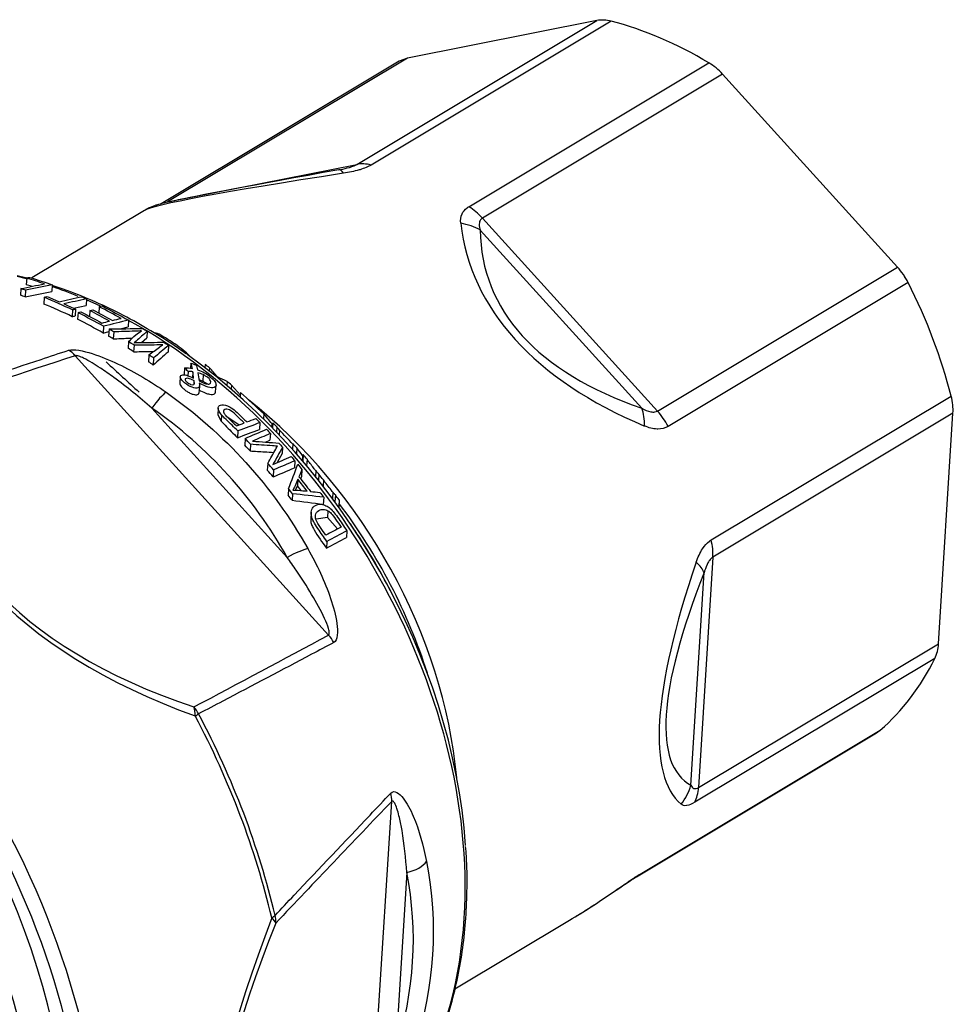
# Paper-space layout 'Layout1' of a CAD drawing. Units: inches. Extents: x 5.3 to 21.7, y 0 to 10.4.
# Drawn here: x 19.6 to 20.2, y 6.9 to 7.5 of the extents above; entities that cross this region are included whole.
import ezdxf

# ---------------------------------------------------------------- set-up
doc = ezdxf.new("R2010")
doc.units = ezdxf.units.IN
doc.header["$MEASUREMENT"] = 0
doc.layers.get('0').update_dxf_attribs({"linetype": 'CONTINUOUS', "lineweight": 30})

# ---------------------------------------------------------------- blocks, each defined once
blk = doc.blocks.new('iso')
at = {"linetype": 'Continuous'}
for p, q in [((0.20482, 0.35903), (0.34825, 0.44493)), ((0.35679, 0.44457), (0.21336, 0.35867)), ((0.34825, 0.44493), (0.23513, 0.42256)), ((0.2302, 0.42068), (0.08793, 0.33548)), ((0.23513, 0.42256), (0.0917, 0.33666)), ((0.23513, 0.42256), (0.2302, 0.42068)), ((0.27174, 0.33376), (0.41517, 0.41966)), ((0.42331, 0.4129), (0.27988, 0.327)), ((0.52785, 0.29764), (0.42331, 0.4129)), ((0.0917, 0.33666), (0.20482, 0.35903)), ((0.1941, 0.35581), (0.19515, 0.35601)), ((0.07805, 0.33156), (0.01067, 0.2912)), ((0.27988, 0.327), (0.38442, 0.21174)), ((0.37505, 0.21341), (0.27859, 0.31976)), ((0.38442, 0.21174), (0.52785, 0.29764)), ((0.0076, 0.29116), (0.00187, 0.29255)), ((0.00757, 0.29062), (0.00207, 0.29201)), ((0.00762, 0.29121), (0.00737, 0.28719)), ((0.53415, 0.28847), (0.39073, 0.20257)), ((0.53226, 0.29185), (0.53149, 0.293)), ((0.53321, 0.29027), (0.53226, 0.29185)), ((0.53386, 0.28904), (0.53321, 0.29027)), ((0.00412, 0.28486), (0.00387, 0.28093)), ((0.00696, 0.28392), (0.00671, 0.27994)), ((0.01056, 0.28622), (0.00737, 0.28719)), ((0.0229, 0.28716), (0.02265, 0.28318)), ((0.01811, 0.27973), (0.01786, 0.27566)), ((0.04338, 0.27878), (0.04313, 0.27487)), ((0.05168, 0.27444), (0.04332, 0.2782)), ((0.03505, 0.27217), (0.0348, 0.26811)), ((0.03555, 0.27316), (0.04313, 0.27487)), ((0.03686, 0.27258), (0.03661, 0.26852)), ((0.03827, 0.27056), (0.03802, 0.26652)), ((0.0454, 0.2717), (0.04519, 0.26823)), ((0.05096, 0.27407), (0.05072, 0.27022)), ((0.0685, 0.26604), (0.06825, 0.26202)), ((0.05357, 0.26236), (0.05332, 0.25834)), ((0.05332, 0.25834), (0.05673, 0.25918)), ((0.05683, 0.26078), (0.05656, 0.25647)), ((0.05958, 0.25898), (0.05932, 0.25484)), ((0.0636, 0.26088), (0.06825, 0.26202)), ((0.07955, 0.25935), (0.07931, 0.25541)), ((0.06844, 0.25321), (0.0682, 0.24933)), ((0.07617, 0.25266), (0.07931, 0.25541)), ((0.07174, 0.25106), (0.0715, 0.24718)), ((0.09236, 0.25101), (0.09211, 0.24699)), ((0.18796, 0.07793), (0.03661, 0.2448)), ((0.08065, 0.24526), (0.08039, 0.24113)), ((0.08345, 0.24343), (0.08319, 0.23915)), ((0.10192, 0.23755), (0.10167, 0.23355)), ((0.10407, 0.23537), (0.1039, 0.23273)), ((0.10564, 0.2403), (0.10545, 0.23729)), ((0.10692, 0.23522), (0.10668, 0.23133)), ((0.11424, 0.23961), (0.11411, 0.23757)), ((0.11677, 0.23763), (0.11665, 0.2356)), ((0.09937, 0.23224), (0.09913, 0.22835)), ((0.10751, 0.22991), (0.10737, 0.2276)), ((0.11044, 0.23054), (0.11276, 0.22963)), ((0.113, 0.23348), (0.11276, 0.22963)), ((0.11276, 0.22963), (0.11553, 0.22791)), ((0.1216, 0.23215), (0.12157, 0.23168)), ((0.12729, 0.22941), (0.12714, 0.22708)), ((0.10773, 0.22874), (0.10768, 0.22797)), ((0.11075, 0.22631), (0.11051, 0.22238)), ((0.11075, 0.22631), (0.11084, 0.22679)), ((0.12045, 0.22326), (0.1207, 0.22724)), ((0.13, 0.22729), (0.12985, 0.22477)), ((0.13527, 0.22131), (0.13, 0.22729)), ((0.11051, 0.22238), (0.1106, 0.22287)), ((0.13536, 0.22273), (0.13519, 0.22008)), ((0.41646, 0.13475), (0.55989, 0.22065)), ((0.08236, 0.21349), (0.16326, 0.1243)), ((0.12198, 0.21349), (0.12173, 0.20944)), ((0.12173, 0.20949), (0.12375, 0.20563)), ((0.12399, 0.20952), (0.12375, 0.20563)), ((0.12664, 0.20894), (0.13453, 0.2035)), ((0.14922, 0.2101), (0.14903, 0.20707)), ((0.56094, 0.21043), (0.41751, 0.12453)), ((0.55236, 0.07281), (0.56094, 0.21043)), ((0.14695, 0.20483), (0.1467, 0.20081)), ((0.15403, 0.20425), (0.1539, 0.20219)), ((0.1547, 0.20477), (0.15451, 0.20156)), ((0.15711, 0.20223), (0.15691, 0.19907)), ((0.15855, 0.20035), (0.15838, 0.19753)), ((0.1338, 0.19983), (0.13355, 0.19581)), ((0.13819, 0.1954), (0.13793, 0.19128)), ((0.1503, 0.1932), (0.15292, 0.19432)), ((0.15317, 0.19834), (0.15292, 0.19432)), ((0.14135, 0.19189), (0.1411, 0.18792)), ((0.16044, 0.19025), (0.16019, 0.18637)), ((0.16654, 0.19228), (0.16633, 0.18889)), ((0.16894, 0.18975), (0.16872, 0.18618)), ((0.16019, 0.18637), (0.15727, 0.18102)), ((0.17246, 0.18516), (0.17227, 0.18208)), ((0.17284, 0.18571), (0.17259, 0.18171)), ((0.17506, 0.18292), (0.17482, 0.17907)), ((0.15158, 0.18051), (0.15133, 0.17653)), ((0.15511, 0.17658), (0.15485, 0.17241)), ((0.16783, 0.18203), (0.16757, 0.17786)), ((0.17206, 0.17676), (0.17181, 0.17274)), ((0.16962, 0.171), (0.16937, 0.16707)), ((0.17181, 0.17274), (0.1712, 0.17131)), ((0.18027, 0.1761), (0.18005, 0.17269)), ((0.18218, 0.17396), (0.18196, 0.17031)), ((0.18484, 0.17062), (0.18461, 0.16692)), ((0.16403, 0.16538), (0.16378, 0.16147)), ((0.16824, 0.16451), (0.16937, 0.16707)), ((0.1716, 0.16426), (0.16937, 0.16707)), ((0.16639, 0.16237), (0.16614, 0.15846)), ((0.18505, 0.16021), (0.18479, 0.15602)), ((0.19053, 0.1632), (0.1903, 0.15942)), ((0.19201, 0.16162), (0.19175, 0.15746)), ((0.19427, 0.15878), (0.19399, 0.15436)), ((0.17753, 0.15129), (0.17727, 0.14715)), ((0.1873, 0.14822), (0.18044, 0.14709)), ((0.18755, 0.15218), (0.1873, 0.14822)), ((0.19325, 0.14132), (0.1873, 0.14822)), ((0.20384, 0.1401), (0.20099, 0.14432)), ((0.19884, 0.14028), (0.19859, 0.13617)), ((0.18689, 0.13387), (0.18663, 0.12976)), ((0.41751, 0.12453), (0.40894, -0.01309)), ((0.40438, -0.01173), (0.4123, 0.11525)), ((0.22488, 0.10443), (0.2225, 0.10893)), ((0.40894, -0.01309), (0.55236, 0.07281)), ((0.55013, 0.064), (0.4067, -0.0219)), ((0.3719, -0.06638), (0.51533, 0.01952)), ((0.37406, -0.06481), (0.51749, 0.02109)), ((0.51533, 0.01952), (0.51749, 0.02109)), ((0.21323, -0.22063), (0.22565, -0.02137)), ((0.23463, -0.06379), (0.228, -0.17029)), ((0.37181, -0.06644), (0.37406, -0.06481)), ((0.35923, -0.07475), (0.35938, -0.07456)), ((0.26339, -0.13338), (0.33192, -0.09233))]:
    blk.add_line(p, q, dxfattribs=at)
for centre, major_axis, ratio, start_param, end_param in [((0.35873, 0.41731), (0.01541, -0.02574), 0.70606, 2.51961, 2.893561), ((0.37276, 0.2201), (0.12694, -0.21195), 0.70606, 2.220314, 2.51961), ((0.41002, 0.39542), (0.01541, -0.02574), 0.70606, 1.846363, 2.220314), ((0.2153, 0.33141), (-0.01541, 0.02574), 0.70606, 5.661203, 6.035154), ((0.68205, 0.40533), (0.60468, 0.07455), 0.022367, 2.499327, 3.091132), ((0.67664, 0.43484), (0.58868, 0.09962), 0.007566, 2.530394, 2.982965), ((0.19951, 0.32631), (-0.00532, 0.02952), 0.186949, 5.86933, 6.298268), ((0.26659, 0.30952), (0.01541, -0.02574), 0.70606, 1.846363, 2.220314), ((0.26104, 0.30005), (0.03, 0.00018), 0.808506, 0.940677, 1.369615), ((0.68205, 0.40533), (0.41297, 0.09446), 0.51974, 3.081881, 3.769437), ((0.69961, 0.42504), (0.4167, 0.13296), 0.45238, 3.00123, 3.688785), ((0.51455, 0.28017), (0.01541, -0.02574), 0.70606, 1.472413, 1.846363), ((0.37276, 0.2201), (0.12694, -0.21195), 0.70606, 1.173116, 1.472413), ((0.02607, 0.01246), (0.15749, -0.26296), 0.70606, 2.387239, 2.451543), ((0.00496, -0.00019), (-0.16227, 0.27095), 0.70606, 5.572734, 5.584025), ((0.00496, -0.00019), (-0.16227, 0.27095), 0.70606, 5.460484, 5.52825), ((0.00496, -0.00019), (-0.16227, 0.27095), 0.70606, 5.385715, 5.447522), ((0.02607, 0.01246), (0.15749, -0.26296), 0.70606, 0.799165, 2.263049), ((0.00496, -0.00019), (-0.16227, 0.27095), 0.70606, 5.361263, 5.372539), ((0.02783, 0.23494), (0.00466, -0.01426), 0.847907, 2.028945, 2.390395), ((0.00496, -0.00019), (-0.16227, 0.27095), 0.70606, 5.311225, 5.324869), ((-0.60324, -0.92331), (0.8893, 1.26933), 0.136409, 0.503573, 0.518802), ((-0.24584, -0.15039), (0.1933, -0.32274), 0.70606, 0.799167, 3.803805), ((0.00496, -0.00019), (-0.16227, 0.27095), 0.70606, 5.262577, 5.274294), ((0.03016, 0.01491), (-0.15549, 0.25963), 0.70606, 4.08861, 5.269752), ((-0.24584, -0.15039), (0.18708, -0.31236), 0.70606, 0.799165, 3.707592), ((0.08411, 0.21117), (-0.00855, -0.01232), 0.184038, 3.588525, 4.651651), ((0.0693, 0.03835), (-0.12694, 0.21195), 0.70606, 4.113646, 5.211044), ((0.53717, 0.22058), (0.01541, -0.02574), 0.70606, 0.799166, 1.173116), ((0.63653, 0.37807), (0.69115, 0.20353), 0.4732, 3.017747, 3.715195), ((0.64531, 0.38793), (0.69344, 0.22127), 0.45238, 2.996283, 3.693731), ((-0.30955, -0.22057), (0.4386, 0.3929), 0.668575, 6.13378, 6.44086), ((0.35749, 0.19371), (0.00972, 0.02838), 0.582723, 5.229274, 5.658212), ((0.37113, 0.19427), (-0.01541, 0.02574), 0.70606, 4.614006, 4.987956), ((-0.23217, -0.14221), (0.17094, -0.28542), 0.70606, 0.799166, 3.141616), ((0.00496, -0.00019), (-0.16227, 0.27095), 0.70606, 5.006058, 5.021007), ((-0.2493, -0.15247), (0.17094, -0.28542), 0.70606, 0.799166, 3.400701), ((0.00496, -0.00019), (-0.16227, 0.27095), 0.70606, 4.939322, 4.95671), ((0.00496, -0.00019), (-0.16227, 0.27095), 0.70606, 4.881904, 4.89412), ((0.0693, 0.03835), (-0.12367, 0.20648), 0.70606, 4.387453, 4.868213), ((0.07037, 0.03899), (0.12149, -0.20285), 0.70606, 1.493948, 1.647787), ((0.16501, 0.12198), (-0.0131, -0.00731), 0.191753, 3.675456, 4.738582), ((0.39374, 0.13468), (0.01541, -0.02574), 0.70606, 0.799166, 1.173116), ((0.68205, 0.40533), (0.28092, 0.43035), 0.22143, 2.425716, 3.113272), ((0.38462, 0.12222), (0.02791, -0.01101), 0.369839, 0.337383, 0.766322), ((0.70973, 0.39836), (0.3082, 0.40825), 0.213951, 2.48499, 3.172545), ((0.17919, 0.06808), (0.0071, -0.01321), 0.866774, 1.515755, 1.877205), ((0.52859, 0.08295), (0.01541, -0.02574), 0.70606, 0.425215, 0.799166), ((0.37276, 0.2201), (0.12694, -0.21195), 0.70606, 0.125919, 0.425215), ((0.09864, 0.02515), (-0.00478, -0.01422), 0.587544, 2.080694, 2.513515), ((0.09864, 0.02515), (0.00701, -0.01326), 0.866254, 1.546134, 1.88286), ((0.09864, 0.02515), (0.01325, 0.00703), 0.05176, 5.497647, 5.759446), ((-0.13313, -0.08289), (0.1933, -0.32274), 0.70606, 1.14789, 1.49764), ((-0.13077, -0.08148), (-0.19303, 0.32231), 0.70606, 4.289482, 4.639232), ((0.3767, -0.00476), (0.01446, 0.02629), 0.948462, 4.526873, 4.955811), ((0.2118, -0.01788), (0.01084, -0.01037), 0.836575, 0.596041, 0.957491), ((0.38516, -0.00295), (-0.01541, 0.02574), 0.70606, 3.566808, 3.940759), ((0.23267, -0.05634), (-0.01472, -0.00291), 0.512619, 1.602792, 2.665919), ((-0.34483, -0.1276), (0.583, 0.03656), 0.594244, 6.055187, 6.362267), ((0.68205, 0.40533), (0.43349, 0.51811), 0.170667, 3.598092, 3.693846), ((0.63653, 0.37807), (0.49924, 0.69024), 0.217015, 2.462325, 3.159772), ((0.65037, 0.37459), (0.51288, 0.67938), 0.213951, 2.480044, 3.177492), ((0.14255, -0.09057), (-0.0146, -0.00345), 0.290635, 2.400768, 2.662568), ((0.14255, -0.09057), (-0.01394, 0.00554), 0.376263, 3.479954, 3.912775), ((0.14255, -0.09057), (0.01088, -0.01033), 0.83502, 0.593125, 0.929851), ((0.02607, 0.01246), (0.15749, -0.26296), 0.70606, 0.395668, 0.799165)]:
    blk.add_ellipse(centre, major_axis=major_axis, ratio=ratio, start_param=start_param, end_param=end_param, dxfattribs=at)
for points, knots in [([(0.19515, 0.35601), (0.19691, 0.35636), (0.1987, 0.35676), (0.20136, 0.35754), (0.20231, 0.35786), (0.20378, 0.35847), (0.20435, 0.35875), (0.20482, 0.35903)], [0, 0, 0, 0, 0.497606, 0.497606, 0.78626, 0.78626, 1, 1, 1, 1]), ([(0.21336, 0.35867), (0.21158, 0.3576), (0.20928, 0.35665), (0.20654, 0.35582), (0.20633, 0.35576), (0.20325, 0.35487), (0.20006, 0.35423), (0.19686, 0.35374)], [0, 0, 0, 0, 0.455634, 0.455634, 0.492914, 0.492914, 1, 1, 1, 1]), ([(0.09422, 0.33697), (0.09381, 0.33688), (0.09179, 0.33645), (0.08893, 0.33577), (0.08635, 0.33511), (0.08361, 0.33422), (0.08145, 0.33334), (0.07955, 0.33248), (0.0784, 0.33174), (0.07817, 0.33159)], [0, 0, 0, 0, 0.065914, 0.340189, 0.67521, 0.792723, 0.88555, 0.977057, 1, 1, 1, 1]), ([(0.26689, 0.32385), (0.26667, 0.32582), (0.26687, 0.32775), (0.26831, 0.33081), (0.26933, 0.33206), (0.27105, 0.33332), (0.27138, 0.33355), (0.27174, 0.33376)], [0, 0, 0, 0, 0.511941, 0.511941, 0.910762, 0.910762, 1, 1, 1, 1]), ([(0.27988, 0.327), (0.27928, 0.32664), (0.27882, 0.32617), (0.27825, 0.32518), (0.27808, 0.32468), (0.27782, 0.32302), (0.27801, 0.32176), (0.27843, 0.32025), (0.27851, 0.32001), (0.27859, 0.31976)], [0, 0, 0, 0, 0.247779, 0.247779, 0.455091, 0.455091, 0.911166, 0.911166, 1, 1, 1, 1]), ([(0.10306, 0.24562), (0.10128, 0.24695), (0.09427, 0.25202), (0.0817, 0.25989), (0.06542, 0.26904), (0.04891, 0.27697), (0.03469, 0.28273), (0.026, 0.28573), (0.02287, 0.28675)], [0, 0, 0, 0, 0.070009, 0.273841, 0.4777, 0.681545, 0.885324, 1, 1, 1, 1]), ([(0.07625, 0.25963), (0.07507, 0.25955), (0.07369, 0.25948), (0.0679, 0.2593), (0.06375, 0.25913), (0.05958, 0.25898)], [0, 0, 0, 0, 0.276776, 0.276776, 1, 1, 1, 1]), ([(0.06844, 0.25321), (0.06988, 0.25453), (0.07132, 0.25585), (0.07384, 0.25815), (0.07499, 0.25897), (0.07625, 0.25963)], [0, 0, 0, 0, 0.573481, 0.573481, 1, 1, 1, 1]), ([(0.07955, 0.25935), (0.07735, 0.25739), (0.07514, 0.25543), (0.07239, 0.25297), (0.07205, 0.25267), (0.0719, 0.25257)], [0, 0, 0, 0, 0.799265, 0.799265, 1, 1, 1, 1]), ([(0.05932, 0.25484), (0.06077, 0.25491), (0.06221, 0.25498), (0.0651, 0.25512), (0.06654, 0.25519), (0.06894, 0.2553), (0.0699, 0.25534), (0.07085, 0.25538)], [0, 0, 0, 0, 0.376171, 0.376171, 0.752343, 0.752343, 1, 1, 1, 1]), ([(0.10538, 0.24408), (0.1052, 0.24435), (0.10491, 0.24469), (0.10365, 0.24598), (0.10249, 0.247), (0.09957, 0.24931), (0.0979, 0.25053), (0.09418, 0.25307), (0.09232, 0.25427), (0.08839, 0.25667), (0.08684, 0.25753), (0.08497, 0.25835), (0.08455, 0.25841), (0.08456, 0.25815)], [0, 0, 0, 0, 0.085897, 0.085897, 0.265274, 0.265274, 0.444891, 0.444891, 0.624245, 0.624245, 0.827513, 0.827513, 1, 1, 1, 1]), ([(-0.05896, 0.2175), (-0.05396, 0.21919), (-0.04896, 0.22087), (-0.02393, 0.22926), (-0.00389, 0.23595), (0.02168, 0.24443), (0.02718, 0.24625), (0.03268, 0.24806)], [0, 0, 0, 0, 0.164054, 0.164054, 0.820272, 0.820272, 1, 1, 1, 1]), ([(0.03268, 0.24806), (0.03555, 0.24901), (0.04153, 0.24768), (0.05196, 0.24438), (0.0572, 0.2422), (0.07239, 0.23498), (0.08182, 0.22927), (0.09084, 0.22297)], [0, 0, 0, 0, 0.25, 0.25, 0.5, 0.5, 1, 1, 1, 1]), ([(0.0715, 0.24718), (0.07295, 0.24719), (0.0744, 0.2472), (0.0773, 0.24722), (0.07874, 0.24723), (0.08126, 0.24724), (0.08233, 0.24724), (0.0834, 0.24725)], [0, 0, 0, 0, 0.364727, 0.364727, 0.729455, 0.729455, 1, 1, 1, 1]), ([(0.08901, 0.25132), (0.08694, 0.25124), (0.08574, 0.25119), (0.08086, 0.25114), (0.0763, 0.2511), (0.07174, 0.25106)], [0, 0, 0, 0, 0.067787, 0.067787, 1, 1, 1, 1]), ([(0.0719, 0.25257), (0.07278, 0.25261), (0.07354, 0.25264), (0.07934, 0.25269), (0.08444, 0.25277), (0.08956, 0.25283)], [0, 0, 0, 0, 0.11356, 0.11356, 1, 1, 1, 1]), ([(0.08065, 0.24526), (0.08274, 0.24682), (0.08484, 0.24838), (0.08759, 0.25042), (0.08828, 0.25089), (0.08901, 0.25132)], [0, 0, 0, 0, 0.760233, 0.760233, 1, 1, 1, 1]), ([(0.08236, 0.21349), (0.07507, 0.21987), (0.06755, 0.22604), (0.05701, 0.23373), (0.05434, 0.2356), (0.04838, 0.23952), (0.04502, 0.24162), (0.04063, 0.24374), (0.03964, 0.24418), (0.03831, 0.24461), (0.03791, 0.24472), (0.03733, 0.24482), (0.03712, 0.24484), (0.03681, 0.24483), (0.03671, 0.24482), (0.03661, 0.2448)], [0, 0, 0, 0, 0.518702, 0.518702, 0.690644, 0.690644, 0.894928, 0.894928, 0.951921, 0.951921, 0.976035, 0.976035, 0.990882, 0.990882, 1, 1, 1, 1]), ([(0.05507, 0.24103), (0.06164, 0.23502), (0.0682, 0.22901), (0.07478, 0.22298), (0.0748, 0.22297), (0.07481, 0.22295)], [0, 0, 0, 0, 0.997579, 0.997579, 1, 1, 1, 1]), ([(0.10971, 0.23629), (0.11114, 0.23584), (0.11247, 0.23528), (0.11498, 0.23394), (0.11616, 0.23316), (0.11928, 0.23061), (0.12041, 0.22914), (0.12085, 0.22682), (0.12046, 0.22614), (0.11866, 0.22555), (0.1175, 0.22562), (0.11456, 0.22646), (0.11278, 0.22722), (0.1107, 0.22833)], [0, 0, 0, 0, 0.12562, 0.12562, 0.250691, 0.250691, 0.481236, 0.481236, 0.668068, 0.668068, 0.834294, 0.834294, 1, 1, 1, 1]), ([(0.11075, 0.22631), (0.1106, 0.22592), (0.11033, 0.22566), (0.10909, 0.22525), (0.10791, 0.2254), (0.10483, 0.22652), (0.10335, 0.22738), (0.10059, 0.22963), (0.09977, 0.23063), (0.0992, 0.23241), (0.09946, 0.23298), (0.10157, 0.23368), (0.10393, 0.23303), (0.10734, 0.23129)], [0, 0, 0, 0, 0.084813, 0.084813, 0.253, 0.253, 0.420732, 0.420732, 0.58125, 0.58125, 0.740807, 0.740807, 1, 1, 1, 1]), ([(0.10751, 0.22991), (0.10603, 0.23063), (0.10497, 0.23106), (0.1037, 0.23136), (0.10318, 0.23137), (0.10232, 0.23108), (0.10216, 0.23078), (0.10242, 0.22989), (0.10281, 0.22941), (0.1041, 0.22835), (0.1048, 0.22795), (0.10626, 0.22743), (0.10683, 0.22737), (0.10747, 0.22758), (0.10761, 0.22772), (0.10777, 0.22812), (0.10778, 0.2284), (0.10773, 0.22874)], [0, 0, 0, 0, 0.123924, 0.123924, 0.247228, 0.247228, 0.39365, 0.39365, 0.541816, 0.541816, 0.694686, 0.694686, 0.848446, 0.848446, 0.924691, 0.924691, 1, 1, 1, 1]), ([(0.11055, 0.22972), (0.1124, 0.22882), (0.11379, 0.22827), (0.11564, 0.22782), (0.11633, 0.22778), (0.11734, 0.22811), (0.1176, 0.22856), (0.11752, 0.23), (0.11691, 0.23084), (0.11501, 0.23239), (0.1141, 0.23295), (0.113, 0.23348)], [0, 0, 0, 0, 0.190358, 0.190358, 0.381694, 0.381694, 0.617527, 0.617527, 0.853131, 0.853131, 1, 1, 1, 1]), ([(0.09913, 0.22836), (0.09913, 0.22834), (0.09913, 0.22832), (0.09913, 0.22801), (0.0992, 0.2277), (0.09952, 0.22697), (0.09981, 0.22655), (0.10052, 0.22572), (0.10094, 0.22532), (0.10195, 0.22445), (0.10256, 0.22399), (0.1038, 0.22317), (0.10445, 0.2228), (0.10573, 0.22219), (0.10639, 0.22194), (0.10754, 0.2216), (0.10806, 0.2215), (0.10897, 0.22144), (0.10937, 0.22148), (0.11, 0.22169), (0.11022, 0.22188), (0.11042, 0.22219), (0.11047, 0.22228), (0.11051, 0.22238)], [0, 0, 0, 0, 0.007926, 0.007926, 0.102011, 0.102011, 0.211202, 0.211202, 0.313279, 0.313279, 0.43527, 0.43527, 0.549967, 0.549967, 0.664457, 0.664457, 0.764134, 0.764134, 0.86415, 0.86415, 0.962129, 0.962129, 1, 1, 1, 1]), ([(0.11046, 0.22445), (0.1118, 0.22371), (0.11318, 0.22302), (0.1153, 0.22219), (0.11607, 0.22194), (0.11749, 0.22165), (0.11816, 0.2216), (0.11916, 0.22173), (0.11955, 0.22188), (0.12016, 0.22232), (0.12035, 0.22264), (0.12044, 0.22309), (0.12044, 0.22316), (0.12045, 0.22324)], [0, 0, 0, 0, 0.302365, 0.302365, 0.476206, 0.476206, 0.652535, 0.652535, 0.805058, 0.805058, 0.969879, 0.969879, 1, 1, 1, 1]), ([(0.12399, 0.20952), (0.12318, 0.21046), (0.12261, 0.21128), (0.12197, 0.21272), (0.1219, 0.21337), (0.12221, 0.21453), (0.12263, 0.21493), (0.1244, 0.21561), (0.12586, 0.21547), (0.12943, 0.2141), (0.13166, 0.21246), (0.13591, 0.20832), (0.13751, 0.20677), (0.13912, 0.20521)], [0, 0, 0, 0, 0.133876, 0.133876, 0.267753, 0.267753, 0.401968, 0.401968, 0.631656, 0.631656, 0.8613, 0.8613, 1, 1, 1, 1]), ([(0.13756, 0.20462), (0.13595, 0.20619), (0.13433, 0.20776), (0.13112, 0.21088), (0.12976, 0.21191), (0.12758, 0.2129), (0.12665, 0.213), (0.12534, 0.21251), (0.12507, 0.21214), (0.12509, 0.21106), (0.12535, 0.21046), (0.12587, 0.20978)], [0, 0, 0, 0, 0.225007, 0.225007, 0.448231, 0.448231, 0.672351, 0.672351, 0.835709, 0.835709, 1, 1, 1, 1]), ([(0.37505, 0.21341), (0.37679, 0.21244), (0.37861, 0.21162), (0.3812, 0.21111), (0.38205, 0.21106), (0.3834, 0.21127), (0.38395, 0.21146), (0.38442, 0.21174)], [0, 0, 0, 0, 0.542504, 0.542504, 0.805362, 0.805362, 1, 1, 1, 1]), ([(0.1338, 0.19983), (0.13144, 0.20212), (0.12908, 0.20441), (0.12548, 0.20791), (0.12456, 0.20885), (0.12399, 0.20952)], [0, 0, 0, 0, 0.654973, 0.654973, 1, 1, 1, 1]), ([(0.12587, 0.20978), (0.12621, 0.20935), (0.12694, 0.20858), (0.12966, 0.20594), (0.13126, 0.20438), (0.13286, 0.20283)], [0, 0, 0, 0, 0.412456, 0.412456, 1, 1, 1, 1]), ([(0.12375, 0.20563), (0.12446, 0.20482), (0.12528, 0.20401), (0.12734, 0.202), (0.12859, 0.20078), (0.13108, 0.19831), (0.13231, 0.19707), (0.13355, 0.19581)], [0, 0, 0, 0, 0.247166, 0.247166, 0.623518, 0.623518, 1, 1, 1, 1]), ([(0.39073, 0.20257), (0.38895, 0.20151), (0.38686, 0.20098), (0.38452, 0.20098), (0.38434, 0.20098), (0.38174, 0.20107), (0.37918, 0.20176), (0.37667, 0.20281)], [0, 0, 0, 0, 0.455634, 0.455634, 0.492914, 0.492914, 1, 1, 1, 1]), ([(0.15742, 0.19079), (0.15676, 0.19081), (0.15576, 0.19087), (0.15008, 0.19126), (0.14571, 0.19158), (0.14135, 0.19189)], [0, 0, 0, 0, 0.232596, 0.232596, 1, 1, 1, 1]), ([(0.15158, 0.18051), (0.15318, 0.18335), (0.15478, 0.18619), (0.15684, 0.18983), (0.15718, 0.19041), (0.15742, 0.19079)], [0, 0, 0, 0, 0.781523, 0.781523, 1, 1, 1, 1]), ([(0.1411, 0.18792), (0.14253, 0.18783), (0.14396, 0.18774), (0.14681, 0.18756), (0.14823, 0.18747), (0.15153, 0.18726), (0.15341, 0.1871), (0.15527, 0.187)], [0, 0, 0, 0, 0.301898, 0.301898, 0.603796, 0.603796, 1, 1, 1, 1]), ([(0.18027, 0.1761), (0.17992, 0.17655), (0.1795, 0.17711), (0.17766, 0.17952), (0.17637, 0.18121), (0.17506, 0.18292)], [0, 0, 0, 0, 0.276776, 0.276776, 1, 1, 1, 1]), ([(0.16962, 0.171), (0.16905, 0.16972), (0.16849, 0.16844), (0.16742, 0.16599), (0.16696, 0.16508), (0.16655, 0.16443)], [0, 0, 0, 0, 0.523175, 0.523175, 1, 1, 1, 1]), ([(0.18218, 0.17396), (0.18173, 0.17447), (0.18129, 0.17499), (0.1805, 0.17588), (0.1803, 0.17609), (0.18027, 0.1761)], [0, 0, 0, 0, 0.573481, 0.573481, 1, 1, 1, 1]), ([(0.19053, 0.1632), (0.18989, 0.16404), (0.18951, 0.16453), (0.18789, 0.16666), (0.18636, 0.16864), (0.18484, 0.17062)], [0, 0, 0, 0, 0.067787, 0.067787, 1, 1, 1, 1]), ([(0.19201, 0.16162), (0.19161, 0.16205), (0.19121, 0.16248), (0.19069, 0.16304), (0.19059, 0.16315), (0.19053, 0.1632)], [0, 0, 0, 0, 0.760233, 0.760233, 1, 1, 1, 1]), ([(0.18689, 0.13387), (0.18513, 0.13641), (0.18337, 0.13896), (0.18042, 0.14323), (0.17957, 0.14458), (0.17834, 0.1469), (0.17788, 0.14814), (0.1774, 0.15071), (0.17747, 0.15196), (0.17833, 0.154), (0.17908, 0.1548), (0.18105, 0.15586), (0.18199, 0.15609), (0.18394, 0.15606), (0.18487, 0.15587), (0.18663, 0.15514), (0.18746, 0.15465), (0.189, 0.15348), (0.18981, 0.1527), (0.1915, 0.15078), (0.19239, 0.14963), (0.19332, 0.14829)], [0, 0, 0, 0, 0.096635, 0.096635, 0.162063, 0.162063, 0.25368, 0.25368, 0.372556, 0.372556, 0.491432, 0.491432, 0.592886, 0.592886, 0.693935, 0.693935, 0.795305, 0.795305, 0.897588, 0.897588, 1, 1, 1, 1]), ([(0.18627, 0.13756), (0.1852, 0.13911), (0.18413, 0.14067), (0.18185, 0.14396), (0.18105, 0.14527), (0.18016, 0.14736), (0.17997, 0.14852), (0.18026, 0.15077), (0.18096, 0.15166), (0.18311, 0.15282), (0.18401, 0.15304), (0.18582, 0.15294), (0.18669, 0.15267), (0.18755, 0.15218)], [0, 0, 0, 0, 0.133692, 0.133692, 0.283668, 0.283668, 0.492792, 0.492792, 0.700802, 0.700802, 0.850833, 0.850833, 1, 1, 1, 1]), ([(0.17728, 0.14729), (0.17725, 0.14683), (0.17726, 0.14633), (0.17743, 0.14507), (0.17764, 0.14425), (0.1783, 0.14258), (0.17874, 0.14172), (0.18147, 0.13711), (0.18419, 0.13349), (0.18663, 0.12976)], [0, 0, 0, 0, 0.099414, 0.099414, 0.239167, 0.239167, 0.378311, 0.378311, 1, 1, 1, 1]), ([(0.18755, 0.15218), (0.18816, 0.15182), (0.18882, 0.15128), (0.19027, 0.14977), (0.19113, 0.14866), (0.19323, 0.14562), (0.19432, 0.14404), (0.19541, 0.14246)], [0, 0, 0, 0, 0.324937, 0.324937, 0.649874, 0.649874, 1, 1, 1, 1]), ([(0.17557, 0.12955), (0.18097, 0.11995), (0.18573, 0.10999), (0.19087, 0.09483), (0.19226, 0.08973), (0.19358, 0.07997), (0.19353, 0.07483), (0.19101, 0.07349)], [0, 0, 0, 0, 0.5, 0.5, 0.75, 0.75, 1, 1, 1, 1]), ([(0.40755, 0.12145), (0.40855, 0.1244), (0.40981, 0.1272), (0.41252, 0.13135), (0.41391, 0.13292), (0.41576, 0.1343), (0.41611, 0.13453), (0.41646, 0.13475)], [0, 0, 0, 0, 0.511941, 0.511941, 0.910762, 0.910762, 1, 1, 1, 1]), ([(0.18796, 0.07793), (0.18812, 0.07803), (0.18822, 0.07819), (0.18836, 0.07859), (0.18839, 0.07883), (0.1884, 0.07988), (0.18819, 0.08084), (0.18735, 0.08373), (0.1865, 0.08577), (0.18338, 0.09263), (0.18068, 0.09748), (0.17493, 0.1071), (0.17183, 0.1119), (0.16686, 0.11921), (0.16508, 0.12176), (0.16326, 0.1243)], [0, 0, 0, 0, 0.019341, 0.019341, 0.038683, 0.038683, 0.100243, 0.100243, 0.225387, 0.225387, 0.52607, 0.52607, 0.83311, 0.83311, 1, 1, 1, 1]), ([(0.41751, 0.12453), (0.41692, 0.12418), (0.41633, 0.12364), (0.41537, 0.12244), (0.41496, 0.12181), (0.41379, 0.11967), (0.41314, 0.11798), (0.4125, 0.11593), (0.4124, 0.11559), (0.4123, 0.11525)], [0, 0, 0, 0, 0.247779, 0.247779, 0.455091, 0.455091, 0.911166, 0.911166, 1, 1, 1, 1]), ([(0.19101, 0.07349), (0.18661, 0.07115), (0.18221, 0.06881), (0.16017, 0.05713), (0.14251, 0.04782), (0.11999, 0.03598), (0.11514, 0.03344), (0.1103, 0.0309)], [0, 0, 0, 0, 0.164054, 0.164054, 0.820272, 0.820272, 1, 1, 1, 1]), ([(0.40438, -0.01173), (0.40479, -0.01264), (0.40535, -0.01337), (0.40658, -0.01379), (0.40706, -0.01381), (0.40801, -0.01357), (0.40846, -0.01338), (0.40894, -0.01309)], [0, 0, 0, 0, 0.542504, 0.542504, 0.805362, 0.805362, 1, 1, 1, 1]), ([(0.15597, -0.08947), (0.15975, -0.08546), (0.16354, -0.08146), (0.18246, -0.06144), (0.19759, -0.04546), (0.21685, -0.02516), (0.221, -0.02079), (0.22514, -0.01643)], [0, 0, 0, 0, 0.164054, 0.164054, 0.820272, 0.820272, 1, 1, 1, 1]), ([(0.22514, -0.01643), (0.2273, -0.01415), (0.23022, -0.01653), (0.23478, -0.02235), (0.2368, -0.0262), (0.24207, -0.0385), (0.2446, -0.04773), (0.24644, -0.05721)], [0, 0, 0, 0, 0.25, 0.25, 0.5, 0.5, 1, 1, 1, 1]), ([(0.23463, -0.06379), (0.23406, -0.0553), (0.23319, -0.04686), (0.23136, -0.03618), (0.23085, -0.03357), (0.22956, -0.0281), (0.22876, -0.02516), (0.22738, -0.02236), (0.22705, -0.0218), (0.22652, -0.02132), (0.22635, -0.02121), (0.22607, -0.02117), (0.22596, -0.02118), (0.22578, -0.02126), (0.22571, -0.02131), (0.22565, -0.02137)], [0, 0, 0, 0, 0.518702, 0.518702, 0.690644, 0.690644, 0.894928, 0.894928, 0.951921, 0.951921, 0.976035, 0.976035, 0.990882, 0.990882, 1, 1, 1, 1]), ([(0.4067, -0.0219), (0.40492, -0.02297), (0.40333, -0.02362), (0.40194, -0.02386), (0.40184, -0.02388), (0.40036, -0.02407), (0.39931, -0.02375), (0.39854, -0.02309)], [0, 0, 0, 0, 0.455634, 0.455634, 0.492914, 0.492914, 1, 1, 1, 1]), ([(0.24348, -0.18639), (0.24573, -0.1823), (0.25025, -0.17333), (0.25617, -0.15876), (0.2613, -0.14283), (0.26534, -0.12619), (0.26829, -0.10893), (0.27014, -0.09113), (0.2708, -0.07284), (0.27064, -0.05851), (0.26997, -0.05024), (0.26978, -0.04826)], [0, 0, 0, 0, 0.106499, 0.227888, 0.349624, 0.471662, 0.593947, 0.716421, 0.839034, 0.96174, 1, 1, 1, 1]), ([(0.35923, -0.07476), (0.35954, -0.07455), (0.3614, -0.07328), (0.36457, -0.07111), (0.36826, -0.06866), (0.37074, -0.06708), (0.37159, -0.06657), (0.3718, -0.06646)], [0, 0, 0, 0, 0.063921, 0.387243, 0.668311, 0.912032, 1, 1, 1, 1]), ([(0.35938, -0.07456), (0.36209, -0.0727), (0.36483, -0.0708), (0.36937, -0.06776), (0.37129, -0.06651), (0.37334, -0.06525), (0.37371, -0.06503), (0.37406, -0.06481)], [0, 0, 0, 0, 0.511941, 0.511941, 0.910762, 0.910762, 1, 1, 1, 1]), ([(0.33563, -0.09007), (0.33592, -0.08989), (0.34066, -0.08709), (0.34854, -0.08193), (0.35605, -0.07694), (0.35923, -0.07475)], [0, 0, 0, 0, 0.0362, 0.586938, 1, 1, 1, 1])]:
    blk.add_open_spline(points, degree=3, knots=knots, dxfattribs=at)
for points in [[(0.00762, 0.29121), (0.00824, 0.29134), (0.00887, 0.29146), (0.0095, 0.29159)], [(0.01818, 0.28772), (0.01466, 0.28888), (0.01114, 0.29005), (0.00762, 0.29121)], [(0.0095, 0.29159), (0.01396, 0.29012), (0.01843, 0.28864), (0.0229, 0.28716)], [(0.00412, 0.28486), (0.00881, 0.28581), (0.01349, 0.28676), (0.01818, 0.28772)], [(0.00696, 0.28392), (0.00601, 0.28423), (0.00506, 0.28454), (0.00412, 0.28486)], [(0.00671, 0.27994), (0.01202, 0.28102), (0.01734, 0.2821), (0.02265, 0.28318)], [(0.0229, 0.28716), (0.01758, 0.28608), (0.01227, 0.285), (0.00696, 0.28392)], [(0.01811, 0.27973), (0.01872, 0.27986), (0.01932, 0.28), (0.01993, 0.28014)], [(0.03505, 0.27217), (0.0294, 0.27469), (0.02376, 0.27721), (0.01811, 0.27973)], [(0.01993, 0.28014), (0.02228, 0.27909), (0.02464, 0.27803), (0.02699, 0.27698)], [(0.02699, 0.27698), (0.03151, 0.278), (0.03603, 0.27902), (0.04055, 0.28004)], [(0.04338, 0.27878), (0.03886, 0.27776), (0.03434, 0.27674), (0.02982, 0.27572)], [(0.04055, 0.28004), (0.04149, 0.27962), (0.04243, 0.2792), (0.04338, 0.27878)], [(0.02982, 0.27572), (0.03217, 0.27467), (0.03451, 0.27362), (0.03686, 0.27258)], [(0.03686, 0.27258), (0.03626, 0.27244), (0.03565, 0.2723), (0.03505, 0.27217)], [(0.03827, 0.27056), (0.03886, 0.2707), (0.03945, 0.27085), (0.04003, 0.27099)], [(0.05357, 0.26236), (0.04847, 0.26509), (0.04337, 0.26782), (0.03827, 0.27056)], [(0.04003, 0.27099), (0.0442, 0.26876), (0.04837, 0.26653), (0.05253, 0.26429)], [(0.0454, 0.2717), (0.04599, 0.27184), (0.04657, 0.27198), (0.04715, 0.27213)], [(0.05711, 0.26542), (0.05321, 0.26751), (0.0493, 0.2696), (0.0454, 0.2717)], [(0.04715, 0.27213), (0.05105, 0.27003), (0.05496, 0.26794), (0.05886, 0.26585)], [(0.05096, 0.27407), (0.05154, 0.27421), (0.05213, 0.27436), (0.05272, 0.2745)], [(0.06395, 0.2671), (0.05962, 0.26943), (0.05529, 0.27175), (0.05096, 0.27407)], [(0.05272, 0.2745), (0.05798, 0.27168), (0.06324, 0.26886), (0.0685, 0.26604)], [(0.0348, 0.26811), (0.0354, 0.26824), (0.036, 0.26838), (0.03661, 0.26852)], [(0.05253, 0.26429), (0.05406, 0.26467), (0.05558, 0.26505), (0.05711, 0.26542)], [(0.0685, 0.26604), (0.06353, 0.26481), (0.05855, 0.26359), (0.05357, 0.26236)], [(0.05886, 0.26585), (0.06055, 0.26627), (0.06225, 0.26669), (0.06395, 0.2671)], [(0.05683, 0.26078), (0.06352, 0.26087), (0.07021, 0.26097), (0.07691, 0.26107)], [(0.05958, 0.25898), (0.05866, 0.25958), (0.05774, 0.26018), (0.05683, 0.26078)], [(0.07691, 0.26107), (0.07779, 0.2605), (0.07867, 0.25992), (0.07955, 0.25935)], [(0.07174, 0.25106), (0.07064, 0.25178), (0.06954, 0.25249), (0.06844, 0.25321)], [(0.09236, 0.25101), (0.08939, 0.24848), (0.08642, 0.24596), (0.08345, 0.24343)], [(0.08956, 0.25283), (0.0905, 0.25222), (0.09143, 0.25161), (0.09236, 0.25101)], [(0.03661, 0.2448), (0.0059, 0.23475), (-0.02473, 0.22462), (-0.05531, 0.21441)], [(0.08345, 0.24343), (0.08252, 0.24404), (0.08158, 0.24465), (0.08065, 0.24526)], [(0.10192, 0.23755), (0.10355, 0.23759), (0.10512, 0.23743), (0.10663, 0.23708)], [(0.10407, 0.23537), (0.10335, 0.23609), (0.10263, 0.23682), (0.10192, 0.23755)], [(0.10692, 0.23522), (0.10597, 0.23537), (0.10502, 0.23542), (0.10407, 0.23537)], [(0.10663, 0.23708), (0.10656, 0.2381), (0.10623, 0.23918), (0.10564, 0.2403)], [(0.10564, 0.2403), (0.10663, 0.24), (0.10762, 0.2397), (0.10862, 0.2394)], [(0.10734, 0.23129), (0.1072, 0.2326), (0.10706, 0.23391), (0.10692, 0.23522)], [(0.10862, 0.2394), (0.10916, 0.23846), (0.10952, 0.23742), (0.10971, 0.23629)], [(0.11677, 0.23763), (0.11593, 0.23829), (0.11508, 0.23895), (0.11424, 0.23961)], [(0.1216, 0.23215), (0.11999, 0.23397), (0.11838, 0.2358), (0.11677, 0.23763)], [(0.10773, 0.22874), (0.10766, 0.22913), (0.10758, 0.22952), (0.10751, 0.22991)], [(0.10991, 0.23461), (0.11013, 0.23298), (0.11034, 0.23135), (0.11055, 0.22972)], [(0.113, 0.23348), (0.11191, 0.23402), (0.11088, 0.23439), (0.10991, 0.23461)], [(0.12729, 0.22941), (0.12539, 0.23033), (0.1235, 0.23124), (0.1216, 0.23215)], [(0.13, 0.22729), (0.1291, 0.228), (0.12819, 0.22871), (0.12729, 0.22941)], [(0.1107, 0.22833), (0.11088, 0.22737), (0.1109, 0.22669), (0.11075, 0.22631)], [(0.09084, 0.22297), (0.12586, 0.19849), (0.15459, 0.16681), (0.17557, 0.12955)], [(0.14922, 0.2101), (0.1446, 0.21431), (0.13998, 0.21852), (0.13536, 0.22273)], [(0.13912, 0.20521), (0.1409, 0.20589), (0.14268, 0.20656), (0.14446, 0.20724)], [(0.14446, 0.20724), (0.14529, 0.20644), (0.14612, 0.20563), (0.14695, 0.20483)], [(0.15403, 0.20425), (0.15242, 0.2062), (0.15082, 0.20815), (0.14922, 0.2101)], [(0.13286, 0.20283), (0.13443, 0.20343), (0.136, 0.20402), (0.13756, 0.20462)], [(0.13355, 0.19581), (0.13793, 0.19748), (0.14231, 0.19915), (0.1467, 0.20081)], [(0.14695, 0.20483), (0.14256, 0.20316), (0.13818, 0.20149), (0.1338, 0.19983)], [(0.13819, 0.1954), (0.14243, 0.19722), (0.14667, 0.19904), (0.15091, 0.20086)], [(0.15091, 0.20086), (0.15166, 0.20002), (0.15242, 0.19918), (0.15317, 0.19834)], [(0.15711, 0.20223), (0.15631, 0.20308), (0.15551, 0.20392), (0.1547, 0.20477)], [(0.15855, 0.20035), (0.15807, 0.20098), (0.15759, 0.20161), (0.15711, 0.20223)], [(0.16652, 0.19195), (0.16386, 0.19475), (0.16121, 0.19755), (0.15855, 0.20035)], [(0.14135, 0.19189), (0.1403, 0.19306), (0.13924, 0.19423), (0.13819, 0.1954)], [(0.15317, 0.19834), (0.14962, 0.19682), (0.14608, 0.1953), (0.14253, 0.19378)], [(0.14253, 0.19378), (0.14779, 0.19339), (0.15306, 0.193), (0.15832, 0.19261)], [(0.16044, 0.19025), (0.15854, 0.18681), (0.15664, 0.18336), (0.15474, 0.17991)], [(0.15832, 0.19261), (0.15903, 0.19182), (0.15973, 0.19104), (0.16044, 0.19025)], [(0.16894, 0.18975), (0.16814, 0.19059), (0.16734, 0.19144), (0.16654, 0.19228)], [(0.17246, 0.18516), (0.17129, 0.18669), (0.17012, 0.18822), (0.16894, 0.18975)], [(0.15474, 0.17991), (0.15834, 0.18145), (0.16195, 0.183), (0.16556, 0.18455)], [(0.16556, 0.18455), (0.16632, 0.18371), (0.16707, 0.18287), (0.16783, 0.18203)], [(0.17506, 0.18292), (0.17432, 0.18385), (0.17358, 0.18478), (0.17284, 0.18571)], [(0.15511, 0.17658), (0.15393, 0.17789), (0.15275, 0.1792), (0.15158, 0.18051)], [(0.15485, 0.17241), (0.15909, 0.17423), (0.16333, 0.17604), (0.16757, 0.17786)], [(0.16783, 0.18203), (0.16359, 0.18021), (0.15935, 0.1784), (0.15511, 0.17658)], [(0.16403, 0.16538), (0.16588, 0.17023), (0.16772, 0.17508), (0.16957, 0.17994)], [(0.16957, 0.17994), (0.1704, 0.17888), (0.17123, 0.17782), (0.17206, 0.17676)], [(0.17206, 0.17676), (0.17147, 0.17534), (0.17087, 0.17392), (0.17027, 0.1725)], [(0.17522, 0.16386), (0.17335, 0.16624), (0.17148, 0.16862), (0.16962, 0.171)], [(0.17027, 0.1725), (0.17257, 0.16957), (0.17487, 0.16663), (0.17718, 0.16369)], [(0.18484, 0.17062), (0.18396, 0.17173), (0.18307, 0.17285), (0.18218, 0.17396)], [(0.16639, 0.16237), (0.1656, 0.16337), (0.16481, 0.16438), (0.16403, 0.16538)], [(0.18505, 0.16021), (0.17883, 0.16093), (0.17261, 0.16165), (0.16639, 0.16237)], [(0.16655, 0.16443), (0.16755, 0.16454), (0.16863, 0.16454), (0.16979, 0.16443)], [(0.16979, 0.16443), (0.1716, 0.16424), (0.17341, 0.16405), (0.17522, 0.16386)], [(0.17718, 0.16369), (0.17903, 0.16352), (0.18088, 0.16335), (0.18273, 0.16317)], [(0.18273, 0.16317), (0.1835, 0.16219), (0.18427, 0.1612), (0.18505, 0.16021)], [(0.19427, 0.15878), (0.19351, 0.15972), (0.19276, 0.16067), (0.19201, 0.16162)], [(0.16614, 0.15846), (0.17238, 0.15771), (0.1786, 0.1569), (0.18479, 0.15602)], [(0.19332, 0.14829), (0.19516, 0.14562), (0.197, 0.14295), (0.19884, 0.14028)], [(0.19541, 0.14246), (0.19236, 0.14083), (0.18931, 0.1392), (0.18627, 0.13756)], [(0.18663, 0.12976), (0.19062, 0.13189), (0.1946, 0.13403), (0.19859, 0.13617)], [(0.19884, 0.14028), (0.19486, 0.13814), (0.19087, 0.13601), (0.18689, 0.13387)], [(0.10742, 0.035), (0.13434, 0.04924), (0.16119, 0.06354), (0.18796, 0.07793)], [(0.22565, -0.02137), (0.20257, -0.0455), (0.17948, -0.06974), (0.15639, -0.09406)], [(0.24644, -0.05721), (0.25357, -0.09404), (0.25121, -0.13186), (0.23948, -0.16875)]]:
    blk.add_open_spline(points, degree=3, dxfattribs=at)

psp = doc.layouts.get("Layout1")

# ---------------------------------------------------------------- block references
psp.add_blockref('iso', (19.63517, 7.07938))

doc.saveas('drawing.dxf')
